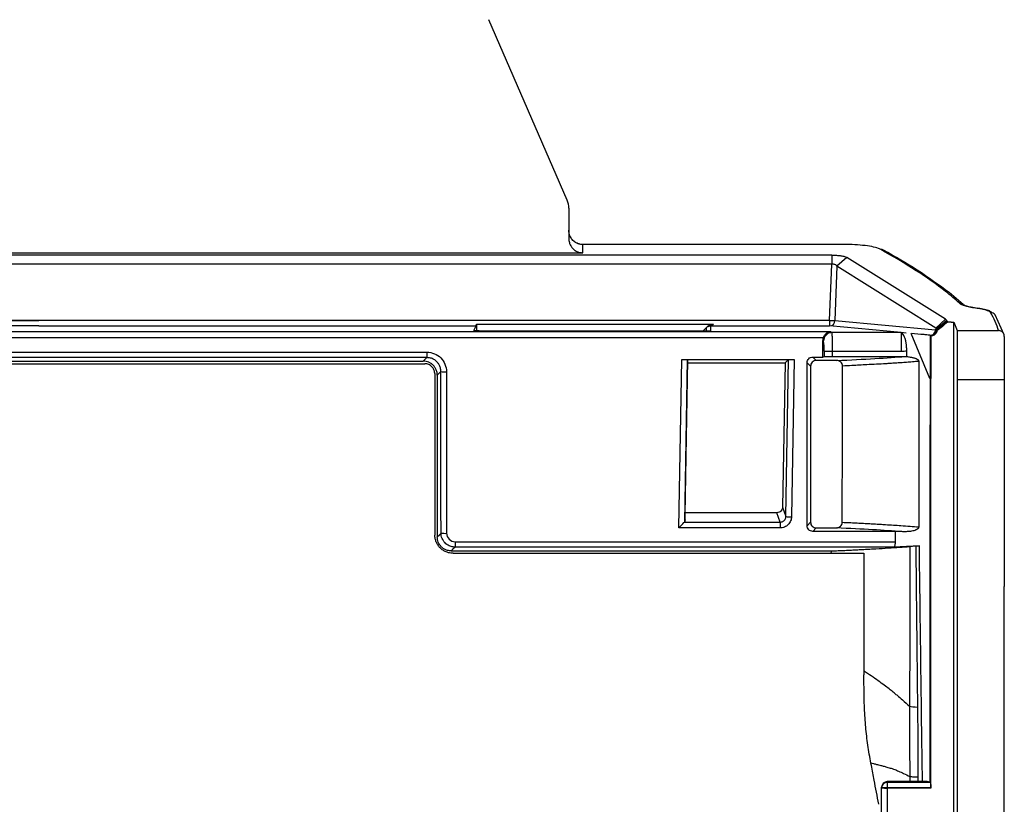
# Model space of a CAD drawing. Units: inches. Extents: x 0.3 to 17, y 0.1 to 10.9.
# Drawn here: x 9.7 to 11.1, y 7.1 to 8.2 of the extents above; entities that cross this region are included whole.
import ezdxf

# ---------------------------------------------------------------- set-up
doc = ezdxf.new("R2010")
doc.units = ezdxf.units.IN
doc.header["$MEASUREMENT"] = 0

msp = doc.modelspace()

# ---------------------------------------------------------------- linework, layer by layer
at = {"color": 7, "linetype": 'Continuous', "lineweight": 25}
for p, q in [((10.5179378, 7.9489715), (10.4075705, 8.2027366)), ((10.5202245, 7.9379801), (10.5202245, 7.8951517)), ((10.9109112, 7.886783), (10.5399096, 7.886783)), ((10.5399096, 7.886783), (10.5399096, 7.886617)), ((10.5399096, 7.8750428), (10.5399096, 7.886617)), ((10.9109112, 7.886617), (10.5399096, 7.886617)), ((10.9109112, 7.886783), (10.9109112, 7.886617)), ((10.8900791, 7.8717592), (8.6602125, 7.8717592)), ((9.010382, 7.8750428), (10.5399096, 7.8750428)), ((10.8900791, 7.8717592), (10.8900791, 7.8590317)), ((10.9112912, 7.8685658), (10.8974205, 7.8561476)), ((11.0502085, 7.7815012), (10.9112912, 7.8685658)), ((10.8900791, 7.8590317), (8.6602125, 7.8590317)), ((10.8871125, 7.7798578), (10.8900791, 7.8590317)), ((10.8974205, 7.8561476), (10.8945556, 7.7796883)), ((11.0363388, 7.7690823), (10.8974205, 7.8561476)), ((11.0748846, 7.8021932), (11.055094, 7.8190522)), ((11.1323965, 7.7599025), (11.1197586, 7.7877042)), ((10.8871125, 7.7798542), (8.6631791, 7.7798542)), ((8.9240949, 7.7798619), (9.7751458, 7.7798602)), ((9.7751458, 7.7721511), (9.1601247, 7.7721511)), ((10.6261967, 7.7798619), (9.7751458, 7.7798602)), ((9.7751458, 7.7721511), (10.3901669, 7.7721511)), ((10.3865526, 7.7657028), (10.3901669, 7.7721511)), ((10.3901669, 7.7721511), (10.3902612, 7.7723192)), ((10.3902612, 7.7744626), (10.723641, 7.7744626)), ((10.3902612, 7.7744626), (10.3902612, 7.7723192)), ((10.3902612, 7.7723192), (10.3903805, 7.7654897)), ((10.8871125, 7.7798578), (10.6261967, 7.7798619)), ((10.7147396, 7.7709688), (10.7092215, 7.7654534)), ((10.7137844, 7.7654534), (10.7137844, 7.769846)), ((10.7193522, 7.7721511), (10.7193522, 7.7654534)), ((10.7193522, 7.7721511), (10.8871124, 7.772151)), ((10.8871124, 7.7798578), (10.8871124, 7.7721511)), ((10.9874822, 7.76294), (10.8871124, 7.7721511)), ((10.8945556, 7.7796883), (11.0362164, 7.7667382)), ((11.0363388, 7.7690823), (11.0362774, 7.767912)), ((11.0363388, 7.7690823), (11.0502085, 7.7815012)), ((11.0517832, 7.779952), (11.0372109, 7.7676329)), ((11.0377733, 7.7664239), (11.0523455, 7.778743)), ((11.0523455, 7.778743), (11.0517832, 7.779952)), ((11.0582033, 7.7774654), (11.0529131, 7.7774654)), ((11.0582033, 7.7774654), (11.0616677, 7.7774654)), ((11.0616677, 7.7774654), (11.0666526, 7.7656081)), ((10.8889226, 7.7638595), (8.661369, 7.7638595)), ((8.6721072, 7.7557441), (10.8781844, 7.7557441)), ((10.3944243, 7.7654534), (10.7193522, 7.7654534)), ((10.8889226, 7.7638595), (10.8904701, 7.7629398)), ((10.9874822, 7.76294), (10.8904701, 7.7629398)), ((10.994886, 7.7622576), (10.9878206, 7.7629024)), ((10.9878714, 7.7626652), (10.9878714, 7.7365649)), ((11.0281794, 7.6985307), (11.0019513, 7.7615539)), ((11.0152292, 7.7603537), (11.0020443, 7.7615549)), ((11.0281517, 7.759176), (11.0152292, 7.7603535)), ((11.0295938, 7.7588127), (11.0295175, 7.6981348)), ((11.0362774, 7.767912), (11.0362158, 7.7667382)), ((11.0362774, 7.767912), (11.036217, 7.7667381)), ((11.037158, 7.7666051), (11.0372109, 7.7676329)), ((11.037158, 7.7666051), (11.0377733, 7.7664239)), ((11.0372109, 7.7676329), (11.0377733, 7.7664239)), ((11.0666526, 7.7656081), (11.1247848, 7.7656081)), ((11.1327528, 7.7575284), (11.1327443, 7.7341345)), ((10.8775081, 7.751809), (10.8786751, 7.7511155)), ((10.8775731, 7.7284288), (10.8775143, 7.751809)), ((9.2295901, 7.7352974), (10.3207015, 7.7352974)), ((10.3207015, 7.7276698), (9.2295901, 7.7276698)), ((10.3156649, 7.7226327), (10.3207015, 7.7276698)), ((10.3207015, 7.7352974), (10.3207015, 7.7276698)), ((10.8633134, 7.7284288), (10.8681699, 7.7235697)), ((10.8633134, 7.7284288), (10.8775731, 7.7284288)), ((10.8775082, 7.7284289), (10.8793974, 7.7290587)), ((10.8793974, 7.7369182), (10.8793974, 7.7290587)), ((10.8911923, 7.7365649), (10.9878714, 7.7365649)), ((10.8911923, 7.7292543), (10.8911923, 7.7365649)), ((10.8911923, 7.7292543), (10.9935403, 7.7292543)), ((10.9935403, 7.7292543), (10.995529, 7.7291428)), ((10.995529, 7.7291428), (10.995542, 7.7373523)), ((11.1327443, 7.7341345), (11.1327306, 7.6962677)), ((9.2323892, 7.7189658), (10.3179024, 7.7189658)), ((9.2346267, 7.7226327), (10.3156649, 7.7226327)), ((10.6748381, 7.4882936), (10.6790482, 7.7251054)), ((10.6790482, 7.7251054), (10.8373303, 7.7251054)), ((10.6869155, 7.7249703), (10.682852, 7.4964033)), ((10.6840154, 7.5069878), (10.6878084, 7.7240609)), ((10.6878084, 7.7240609), (10.6869155, 7.7249703)), ((10.6877413, 7.7202212), (10.8244748, 7.7202212)), ((10.8244748, 7.7202212), (10.8209312, 7.517341)), ((10.8294497, 7.7249702), (10.8244748, 7.7202212)), ((10.8255925, 7.5041352), (10.8294497, 7.7249702)), ((10.8373303, 7.7251054), (10.8334642, 7.5037569)), ((10.8554449, 7.4913007), (10.8554449, 7.720556)), ((10.8603013, 7.7156969), (10.8554449, 7.720556)), ((10.8603013, 7.7156969), (10.8603013, 7.4961546)), ((10.8970059, 7.7235697), (10.8681699, 7.7235697)), ((10.3403686, 7.7079744), (10.3353454, 7.702951)), ((11.1327306, 7.6962677), (11.0666526, 7.6962793)), ((10.8130596, 7.5096093), (10.6840613, 7.5096093)), ((10.8177209, 7.4964035), (10.8130596, 7.5096093)), ((10.8209312, 7.517341), (10.8255925, 7.5041352)), ((10.6840223, 7.4995056), (10.682852, 7.4964035)), ((10.682852, 7.4964035), (10.8177209, 7.4964035)), ((10.8177209, 7.4964035), (10.8177209, 7.4882936)), ((10.8554449, 7.4913007), (10.8603013, 7.4961546)), ((10.8554449, 7.4912965), (10.8603013, 7.4961503)), ((10.8177209, 7.4882936), (10.6748381, 7.4882936)), ((10.8681784, 7.4882818), (10.863322, 7.4834279)), ((10.9794438, 7.4834279), (10.863322, 7.4834279)), ((10.8681784, 7.4882818), (10.8964858, 7.4882818)), ((10.9794438, 7.4834279), (10.9794461, 7.4688988)), ((10.9884843, 7.482965), (10.9794438, 7.4834279)), ((10.360263, 7.4688988), (10.9794461, 7.4688988)), ((10.360263, 7.4688988), (10.360263, 7.4612712)), ((10.3548946, 7.4558718), (10.8898424, 7.4558718)), ((10.357479, 7.4525668), (10.9350797, 7.4525668)), ((10.9768938, 7.4612712), (10.360263, 7.4612712)), ((11.0132811, 7.4631366), (10.9768938, 7.4612712)), ((11.008699, 7.4625667), (11.0132811, 7.4631366)), ((10.9999098, 7.1388298), (11.0000943, 7.1315255)), ((11.0117469, 7.1315353), (11.0117811, 7.1381888)), ((10.9601852, 7.1228114), (10.9601852, 7.1236243)), ((10.9680592, 7.1228114), (10.9601852, 7.1228114)), ((10.9601852, 6.9867814), (10.9601852, 7.1228114)), ((11.0240702, 7.1315458), (10.9680525, 7.1314983)), ((10.9680525, 7.1314983), (10.9680592, 7.131489)), ((10.9680592, 7.131489), (11.0240702, 7.1315365)), ((11.0240716, 7.1315363), (10.9680592, 7.131489)), ((10.9680592, 7.131489), (10.9680592, 7.1306761)), ((10.9680592, 7.1306761), (10.9680592, 7.1228114)), ((10.9680592, 7.1306761), (11.0286384, 7.1306761)), ((11.0293636, 7.1228114), (10.9680592, 7.1228114)), ((10.9680592, 7.1228114), (10.9680592, 7.1225663)), ((10.9680592, 7.1225663), (10.9680592, 6.9865363)), ((11.0293639, 7.1225663), (10.9680592, 7.1225663)), ((11.0280507, 7.1309691), (11.0240716, 7.1315363))]:
    msp.add_line(p, q, dxfattribs=at)
at = {"color": 7, "linetype": 'Continuous', "lineweight": 25, "flags": 128}
for points in [[(11.0959813, 7.796899), (11.0955707, 7.7969719), (11.0946899, 7.7968573)], [(10.9049442, 7.4961802), (10.9051245, 7.6191747), (10.9052525, 7.7158132)], [(11.0125324, 7.7223294), (11.0124741, 7.5920193), (11.0124275, 7.4896329)], [(11.0293639, 7.1225663), (11.0293761, 7.1772602), (11.0294019, 7.286648), (11.0294157, 7.3413419), (11.0294465, 7.4507297), (11.0294912, 7.5744322), (11.0295652, 7.6981347)], [(10.3353456, 7.4755699), (10.3382809, 7.4785269), (10.3405876, 7.4808502)], [(10.360263, 7.4612712), (10.3572564, 7.4582476), (10.3548946, 7.4558718)], [(10.8892732, 7.4525668), (10.8896719, 7.4548843), (10.8897996, 7.4556271), (10.8898317, 7.4558107), (10.8898397, 7.4558564), (10.8898417, 7.4558679), (10.8898422, 7.4558708), (10.8898424, 7.4558718), (10.8898424, 7.4558718)], [(10.9998841, 7.4621181), (10.9997136, 7.3363019), (10.9995782, 7.2374464)]]:
    msp.add_lwpolyline(points, dxfattribs=at)
at = {"color": 7, "linetype": 'Continuous', "lineweight": 25}
for centre, radius, start, end in [((10.4926655, 7.9379801), 0.0275591, 0, 23.5051555), ((10.959495, 7.8728725), 0.0068058, 62.2186323, 94.5334767), ((11.050655, 7.8133586), 0.0072195, 52.0320298, 93.3505027), ((11.0698899, 7.7967849), 0.007362, 47.6035705, 92.8811457), ((11.1134858, 7.7834354), 0.0075875, 34.2373167, 91.9736618), ((10.8946264, 7.9499102), 0.170222, 267.4699724, 269.9761571), ((10.8868162, 7.7798873), 0.007742, 272.1954127, 358.5267691), ((11.0285273, 7.7669071), 0.0076915, 266.4328266, 358.7413266), ((11.0292931, 7.7669971), 0.0078746, 266.352739, 357.1465232), ((10.8055025, 7.7402751), 0.0739711, 357.398888, 8.4262624), ((10.3463511, 7.7737251), 0.0660223, 264.8010433, 271.6406181), ((10.8326984, 7.5699102), 0.0661577, 263.8341195, 270.6632324), ((10.3462093, 7.5466188), 0.0660084, 265.1144553, 271.9543049), ((10.9680592, 7.1236243), 0.007874, 90.048593, 180), ((10.9680545, 7.1236196), 0.0078694, 89.9661744, 179.9661344), ((10.9680545, 7.1228068), 0.0078694, 89.9661744, 179.9661344), ((10.9660926, 7.1859853), 0.0634495, 264.657778, 271.7761493)]:
    msp.add_arc(centre, radius, start, end, dxfattribs=at)
for points, knots in [([(10.5250519, 7.8936504), (10.5244936, 7.894374), (10.5232552, 7.8959791), (10.5217368, 7.8989636), (10.5204882, 7.9027249), (10.5203165, 7.9055496), (10.5202245, 7.9070617)], [0, 0, 0, 0, 0.188344026, 0.417777281, 0.68833122, 1, 1, 1, 1]), ([(10.5202245, 7.8951517), (10.5202663, 7.8941541), (10.5203467, 7.8922346), (10.5209558, 7.889526), (10.5218061, 7.8871316), (10.5228392, 7.8850603), (10.5239655, 7.8833046), (10.5251173, 7.8818463), (10.5271249, 7.8797149), (10.530358, 7.8773263), (10.53507, 7.8753923), (10.5383266, 7.8751571), (10.5399096, 7.8750428)], [0, 0, 0, 0, 0.095831379, 0.184387318, 0.265668134, 0.339675225, 0.406411454, 0.465881751, 0.518094156, 0.687654935, 0.848175664, 1, 1, 1, 1]), ([(10.5399096, 7.886617), (10.5390257, 7.886653), (10.5372358, 7.8867259), (10.534571, 7.887321), (10.5319484, 7.8882874), (10.5294365, 7.8896731), (10.5270702, 7.8914395), (10.5257307, 7.8929068), (10.5250519, 7.8936504)], [0, 0, 0, 0, 0.156115236, 0.316144206, 0.480330296, 0.648898849, 0.822058066, 1, 1, 1, 1]), ([(10.5399096, 7.8867516), (10.5385054, 7.8868438), (10.5357009, 7.8870278), (10.5317063, 7.8884616), (10.528028, 7.8906073), (10.5260549, 7.8926386), (10.5250629, 7.8936598)], [0, 0, 0, 0, 0.249304492, 0.497909, 0.74757323, 1, 1, 1, 1]), ([(10.958957, 7.879657), (10.955338, 7.8816789), (10.9487741, 7.8834498), (10.9359938, 7.8853111), (10.9313121, 7.8857936), (10.9213176, 7.886451), (10.916184, 7.886617), (10.9109112, 7.886617)], [0, 0, 0, 0, 0.5, 0.5, 0.75, 0.75, 1, 1, 1, 1]), ([(11.050233, 7.8205658), (11.0375309, 7.8305761), (11.0233448, 7.8404908), (10.9927517, 7.860177), (10.9763361, 7.8699481), (10.958957, 7.879657)], [0, 0, 0, 0, 0.5, 0.5, 1, 1, 1, 1]), ([(10.8900791, 7.8717592), (10.8909982, 7.8717536), (10.8928245, 7.8717424), (10.8955199, 7.8716344), (10.8981343, 7.8714591), (10.9006688, 7.8712101), (10.9042566, 7.8707414), (10.9085361, 7.8699209), (10.9103722, 7.8690178), (10.9112912, 7.8685658)], [0, 0, 0, 0, 0.097990101, 0.194726435, 0.291866581, 0.391047872, 0.493810124, 0.74665459, 1, 1, 1, 1]), ([(11.055094, 7.8190522), (11.0407698, 7.8296049), (11.0133249, 7.8498239), (10.9790544, 7.8694901), (10.9626705, 7.8788921)], [0, 0, 0, 0, 0.5219243202, 1, 1, 1, 1]), ([(10.8974205, 7.8561476), (10.8972033, 7.8564819), (10.8967921, 7.8571148), (10.8957657, 7.8578933), (10.8943783, 7.8585718), (10.8924699, 7.8590582), (10.890869, 7.8590405), (10.8900791, 7.8590317)], [0, 0, 0, 0, 0.199664022, 0.378061903, 0.536394908, 0.771262262, 1, 1, 1, 1]), ([(11.0946899, 7.7968573), (11.0914836, 7.7972611), (11.0885343, 7.7977246), (11.0831249, 7.7987648), (11.0806418, 7.7993491), (11.0741895, 7.8012188), (11.0711321, 7.802635), (11.0695199, 7.8041376)], [0, 0, 0, 0, 0.25, 0.25, 0.5, 0.5, 1, 1, 1, 1]), ([(11.0959407, 7.7969101), (11.0925738, 7.7973954), (11.086232, 7.7983094), (11.0798965, 7.7999258), (11.0760976, 7.8013374), (11.0752685, 7.8019224), (11.0748844, 7.8021935)], [0, 0, 0, 0, 0.300935684, 0.566817952, 0.7992832, 1, 1, 1, 1]), ([(11.1132245, 7.7910184), (11.112416, 7.7922147), (11.1103205, 7.7933625), (11.1055594, 7.7948652), (11.1036729, 7.7953373), (11.099503, 7.7961718), (11.0972071, 7.7965402), (11.0946899, 7.7968573)], [0, 0, 0, 0, 0.5, 0.5, 0.75, 0.75, 1, 1, 1, 1]), ([(11.1156202, 7.7906128), (11.1144815, 7.791573), (11.1119723, 7.793689), (11.1049512, 7.795466), (11.0990315, 7.7964147), (11.0959407, 7.7969101)], [0, 0, 0, 0, 0.284184062, 0.626251167, 1, 1, 1, 1]), ([(11.1247848, 7.7656081), (11.1234239, 7.7698539), (11.1219102, 7.7740968), (11.1182267, 7.7825701), (11.1160748, 7.7868009), (11.1132245, 7.7910184)], [0, 0, 0, 0, 0.5, 0.5, 1, 1, 1, 1]), ([(10.7147396, 7.7709688), (10.7152172, 7.7714059), (10.7161628, 7.7722711), (10.7178243, 7.7732536), (10.7196272, 7.7739584), (10.721586, 7.7743885), (10.7229434, 7.7744374), (10.723641, 7.7744626)], [0, 0, 0, 0, 0.197428721, 0.390837524, 0.58562596, 0.787082676, 1, 1, 1, 1]), ([(10.723641, 7.7744626), (10.7229974, 7.7741279), (10.72182, 7.7735155), (10.7204506, 7.772783), (10.7195362, 7.7722863), (10.7194106, 7.772194), (10.7193522, 7.7721511)], [0, 0, 0, 0, 0.320766622, 0.5868974, 0.807877467, 1, 1, 1, 1]), ([(11.0617334, 4.0369691), (11.061732, 4.1152684), (11.0617307, 4.1933701), (11.0617279, 4.3494282), (11.0617266, 4.4273876), (11.0617225, 4.6612474), (11.0617197, 4.8170809), (11.0617115, 5.2845586), (11.061706, 5.5961547), (11.0616896, 6.5309775), (11.0616786, 7.1542315), (11.0616677, 7.7774654)], [0, 0, 0, 0, 0.0625, 0.0625, 0.125, 0.125, 0.25, 0.25, 0.5, 0.5, 1, 1, 1, 1]), ([(10.3944243, 7.7654534), (10.3925522, 7.7654534), (10.3903514, 7.7654778), (10.3872663, 7.7655756), (10.38652, 7.7656446), (10.3865526, 7.7657028)], [0, 0, 0, 0, 0.5, 0.5, 1, 1, 1, 1]), ([(10.8889226, 7.7638595), (10.8881973, 7.7637995), (10.886959, 7.7636969), (10.8851707, 7.7631368), (10.8836244, 7.762404), (10.8819754, 7.7612824), (10.8804237, 7.7597779), (10.8790489, 7.757843), (10.8784617, 7.7564174), (10.8781844, 7.7557441)], [0, 0, 0, 0, 0.1723203293, 0.2942371103, 0.4335807635, 0.5551494239, 0.7217747171, 0.8685995406, 1, 1, 1, 1]), ([(10.8904701, 7.7629391), (10.890076, 7.7629266), (10.8889488, 7.7628907), (10.8867767, 7.7624439), (10.8826884, 7.7606163), (10.8791682, 7.7563117), (10.8787956, 7.7523849), (10.8786751, 7.7511155)], [0, 0, 0, 0, 0.064450988, 0.184386118, 0.359581129, 0.792981583, 1, 1, 1, 1]), ([(10.8911923, 7.7365649), (10.8911913, 7.7376355), (10.8911891, 7.7397954), (10.8911713, 7.7430274), (10.891142, 7.7462194), (10.8911002, 7.7493131), (10.8910463, 7.7522446), (10.8909702, 7.7553877), (10.8908606, 7.7587529), (10.8906892, 7.7619972), (10.8905477, 7.7626052), (10.8904701, 7.7629391)], [0, 0, 0, 0, 0.079937758, 0.16126098, 0.243971937, 0.328072771, 0.413565409, 0.500451456, 0.630540063, 0.797101034, 1, 1, 1, 1]), ([(10.9873923, 7.7628451), (10.987376, 7.7628663), (10.9873423, 7.7629099), (10.9874347, 7.7629298), (10.9874822, 7.76294)], [0, 0, 0, 0, 0.485133649, 1, 1, 1, 1]), ([(10.9878714, 7.7626652), (10.9877543, 7.7626992), (10.9875203, 7.7627671), (10.9874349, 7.7628191), (10.9873923, 7.7628451)], [0, 0, 0, 0, 0.500795027, 1, 1, 1, 1]), ([(10.995542, 7.7373523), (10.9955264, 7.7383808), (10.9954964, 7.740376), (10.9952882, 7.7432324), (10.9950153, 7.7458074), (10.9947018, 7.7480647), (10.9943791, 7.7499909), (10.9940644, 7.7515902), (10.9937727, 7.7528804), (10.993049, 7.7555333), (10.9916877, 7.7588174), (10.9899455, 7.7615893), (10.9885335, 7.7623217), (10.9878714, 7.7626652)], [0, 0, 0, 0, 0.08173478, 0.158557953, 0.229520333, 0.293876743, 0.351092968, 0.40082682, 0.442894217, 0.477231352, 0.673906353, 0.847084419, 1, 1, 1, 1]), ([(11.0282266, 7.7591768), (11.0274472, 7.759252), (11.0253029, 7.7594587), (11.020993, 7.7598512), (11.0174883, 7.7601688), (11.0154263, 7.7603556)], [0, 0, 0, 0, 0.190332301, 0.523659718, 1, 1, 1, 1]), ([(11.0282742, 7.7592049), (11.0282773, 7.7539637), (11.0282845, 7.7419793), (11.0282764, 7.7217548), (11.0282663, 7.7067728), (11.0282607, 7.6985315)], [0, 0, 0, 0, 0.259099993, 0.592443727, 1, 1, 1, 1]), ([(11.0295939, 7.7588135), (11.0301722, 7.7587763), (11.0312495, 7.7587071), (11.0327288, 7.7590015), (11.0339092, 7.7594402), (11.0348052, 7.7599317), (11.0361734, 7.7608998), (11.0377949, 7.7627397), (11.0382521, 7.7647928), (11.0384722, 7.765781)], [0, 0, 0, 0, 0.1383014333, 0.2576329281, 0.3579684413, 0.439286673, 0.5015716776, 0.7601217892, 1, 1, 1, 1]), ([(11.1327528, 7.7575284), (11.1327229, 7.7580489), (11.1326625, 7.7591007), (11.1320367, 7.761111), (11.13059, 7.7633649), (11.1283696, 7.7648504), (11.126367, 7.7655113), (11.125314, 7.7655757), (11.1247848, 7.7656081)], [0, 0, 0, 0, 0.124317255, 0.25121081, 0.499845808, 0.748697713, 0.873710579, 1, 1, 1, 1]), ([(10.3207015, 7.7352974), (10.3279813, 7.7352974), (10.3351167, 7.7322994), (10.3452694, 7.7221239), (10.3482447, 7.7150059), (10.3482414, 7.7077299)], [0, 0, 0, 0, 0.5, 0.5, 1, 1, 1, 1]), ([(10.3403686, 7.7079744), (10.3403343, 7.7088679), (10.3402669, 7.7106215), (10.3397347, 7.7131421), (10.338956, 7.715444), (10.3379789, 7.7174779), (10.3368937, 7.7192205), (10.3357769, 7.7206711), (10.3338426, 7.7227781), (10.330646, 7.7252209), (10.3258366, 7.7272839), (10.3223987, 7.7275422), (10.3207015, 7.7276698)], [0, 0, 0, 0, 0.0868270237, 0.1704148767, 0.2494041345, 0.3226523658, 0.3892733383, 0.4486384232, 0.5003488968, 0.6669804571, 0.8356057892, 1, 1, 1, 1]), ([(10.8554449, 7.720556), (10.8554449, 7.7224124), (10.8562129, 7.7245863), (10.8592852, 7.7276603), (10.861458, 7.7284288), (10.8633134, 7.7284288)], [0, 0, 0, 0, 0.5, 0.5, 1, 1, 1, 1]), ([(10.8793974, 7.7369181), (10.8795539, 7.7368269), (10.8808939, 7.7367369), (10.8852303, 7.736607), (10.8882033, 7.7365678), (10.8911923, 7.7365649)], [0, 0, 0, 0, 0.5, 0.5, 1, 1, 1, 1]), ([(10.8793974, 7.7290587), (10.8795392, 7.729106), (10.8807833, 7.7291598), (10.8853408, 7.7292354), (10.8884822, 7.7292543), (10.8911923, 7.7292543)], [0, 0, 0, 0, 0.5, 0.5, 1, 1, 1, 1]), ([(10.8970059, 7.7235697), (10.9165258, 7.7244983), (10.9343801, 7.725437), (10.9667641, 7.7273323), (10.981318, 7.7282884), (10.9935403, 7.7292543)], [0, 0, 0, 0, 0.5, 0.5, 1, 1, 1, 1]), ([(10.9955127, 7.7291424), (10.9963389, 7.7290457), (10.9979262, 7.7288599), (11.0002098, 7.7285194), (11.0022986, 7.7281461), (11.0041926, 7.7277359), (11.0058918, 7.7272901), (11.0073964, 7.7268089), (11.0087062, 7.7262924), (11.0098224, 7.7257429), (11.0107424, 7.7251574), (11.0114762, 7.7245495), (11.0120047, 7.7238908), (11.0123921, 7.7232439), (11.0124918, 7.7225939), (11.0125324, 7.7223294)], [0, 0, 0, 0, 0.14310407, 0.274972626, 0.395617139, 0.505052612, 0.603299179, 0.690384739, 0.766349486, 0.831254281, 0.885197428, 0.928352213, 0.961063817, 0.984150697, 1, 1, 1, 1]), ([(10.3353454, 7.702951), (10.3353132, 7.7038083), (10.3352488, 7.7055214), (10.3347179, 7.7080583), (10.3337428, 7.7109108), (10.3321268, 7.7139645), (10.3296785, 7.7169482), (10.326691, 7.7194076), (10.3232579, 7.7212131), (10.3195367, 7.7224123), (10.3169518, 7.7225594), (10.3156649, 7.7226327)], [0, 0, 0, 0, 0.08326911, 0.166392914, 0.250788236, 0.375768951, 0.499892367, 0.623618317, 0.749216688, 0.875138176, 1, 1, 1, 1]), ([(10.3316723, 7.7051821), (10.33165, 7.7057778), (10.3316052, 7.7069723), (10.3312322, 7.7087475), (10.3302785, 7.7115898), (10.3284091, 7.71441), (10.3256298, 7.7166997), (10.3232303, 7.7179654), (10.3206187, 7.718815), (10.3188081, 7.7189155), (10.3179024, 7.7189658)], [0, 0, 0, 0, 0.082765253, 0.165978347, 0.251065748, 0.499257639, 0.621931896, 0.748887589, 0.874398318, 1, 1, 1, 1]), ([(10.6790482, 7.7251054), (10.6808876, 7.7251054), (10.683034, 7.7250923), (10.686095, 7.7250397), (10.6868839, 7.7250025), (10.6869155, 7.7249703)], [0, 0, 0, 0, 0.5, 0.5, 1, 1, 1, 1]), ([(10.8294497, 7.7249702), (10.8294834, 7.7250024), (10.8302753, 7.7250397), (10.8333418, 7.7250923), (10.8354903, 7.7251054), (10.8373303, 7.7251054)], [0, 0, 0, 0, 0.5, 0.5, 1, 1, 1, 1]), ([(10.8681699, 7.7235697), (10.8663144, 7.7235697), (10.8641417, 7.7228012), (10.8610694, 7.7197272), (10.8603013, 7.7175533), (10.8603013, 7.7156969)], [0, 0, 0, 0, 0.5, 0.5, 1, 1, 1, 1]), ([(10.9052525, 7.7158132), (10.9052197, 7.7163307), (10.9051533, 7.7173805), (10.9044671, 7.7193709), (10.9029072, 7.7215534), (10.9006096, 7.7229036), (10.8985894, 7.7234905), (10.8975355, 7.7235432), (10.8970059, 7.7235697)], [0, 0, 0, 0, 0.123705438, 0.250949411, 0.499496445, 0.748202824, 0.873436218, 1, 1, 1, 1]), ([(11.0125324, 7.7223294), (11.0095318, 7.7220966), (11.0038514, 7.7216559), (10.9956361, 7.7209632), (10.9875371, 7.7203834), (10.9798379, 7.7198846), (10.9726759, 7.7194498), (10.9598144, 7.7186756), (10.9422526, 7.717717), (10.921539, 7.7166366), (10.9097062, 7.7160384), (10.9052525, 7.7158132)], [0, 0, 0, 0, 0.107248732, 0.203031906, 0.290236965, 0.369128992, 0.439175095, 0.500021025, 0.732562527, 0.899340292, 1, 1, 1, 1]), ([(10.3316723, 7.7051821), (10.3316636, 7.6834865), (10.3316485, 7.6456249), (10.3316487, 7.5975546), (10.3316712, 7.5624571), (10.3317118, 7.5335484), (10.3317785, 7.5058987), (10.3318655, 7.4869693), (10.3319066, 7.4780196)], [0, 0, 0, 0, 0.286512897, 0.500001009, 0.634865455, 0.750000656, 0.881801488, 1, 1, 1, 1]), ([(10.3353454, 7.702951), (10.3353454, 7.6838464), (10.3353454, 7.6647473), (10.3353455, 7.626587), (10.3353455, 7.6075261), (10.3353455, 7.5694984), (10.3353455, 7.5505291), (10.3353455, 7.5128247), (10.3353455, 7.4940361), (10.3353456, 7.4755699)], [0, 0, 0, 0, 0.25, 0.25, 0.5, 0.5, 0.75, 0.75, 1, 1, 1, 1]), ([(10.3405876, 7.4808502), (10.3405162, 7.4997771), (10.3403733, 7.5376309), (10.3403458, 7.5916274), (10.3403434, 7.6484069), (10.3403594, 7.6862618), (10.3403686, 7.7079744)], [0, 0, 0, 0, 0.249999843, 0.499999833, 0.713213072, 1, 1, 1, 1]), ([(11.0282968, 7.6985316), (11.0282665, 7.6519383), (11.0282414, 7.5906734), (11.0281875, 7.4557564), (11.0281668, 7.4036241), (11.0281288, 7.3120503), (11.028115, 7.279273), (11.0280845, 7.2088597), (11.0280676, 7.171316), (11.0280494, 7.1309691)], [0, 0, 0, 0, 0.5, 0.5, 0.75, 0.75, 0.875, 0.875, 1, 1, 1, 1]), ([(11.0666526, 7.6962793), (11.0666229, 7.025659), (11.0665931, 6.3550356), (11.0665559, 5.5167658), (11.0665485, 5.3491116), (11.0665336, 5.0137991), (11.0665262, 4.8461432), (11.066515, 4.5946432), (11.0665113, 4.5108064), (11.0665039, 4.3431202), (11.0665001, 4.2592723), (11.0664927, 4.0915226), (11.066489, 4.007619), (11.0664816, 3.8396916), (11.0664778, 3.7556107), (11.0664741, 3.6715877)], [0, 0, 0, 0, 0.5, 0.5, 0.625, 0.625, 0.75, 0.75, 0.8125, 0.8125, 0.875, 0.875, 0.9375, 0.9375, 1, 1, 1, 1]), ([(10.6840223, 7.4995056), (10.6839883, 7.4994155), (10.6839619, 7.5000777), (10.6839592, 7.5029997), (10.6839831, 7.5051341), (10.6840154, 7.5069878)], [0, 0, 0, 0, 0.5, 0.5, 1, 1, 1, 1]), ([(10.8209312, 7.517341), (10.8208991, 7.5155025), (10.8201093, 7.5133698), (10.8170465, 7.5103614), (10.8148993, 7.5096093), (10.8130596, 7.5096093)], [0, 0, 0, 0, 0.5, 0.5, 1, 1, 1, 1]), ([(10.6748381, 7.4882936), (10.6767102, 7.4901319), (10.6788954, 7.4923009), (10.6820134, 7.4954563), (10.6828182, 7.496313), (10.682852, 7.4964033)], [0, 0, 0, 0, 0.5, 0.5, 1, 1, 1, 1]), ([(10.8177209, 7.4964035), (10.8183034, 7.4964405), (10.8194683, 7.4965145), (10.8211301, 7.4971098), (10.822624, 7.4980289), (10.8238794, 7.499262), (10.8248252, 7.5007391), (10.8254502, 7.50239), (10.8255451, 7.5035534), (10.8255925, 7.5041352)], [0, 0, 0, 0, 0.1428890006, 0.2857444356, 0.4285800695, 0.5714096724, 0.7142470164, 0.8571058711, 1, 1, 1, 1]), ([(10.8334642, 7.5037569), (10.8334321, 7.5019184), (10.8330654, 7.4999442), (10.8314961, 7.4961344), (10.8302889, 7.4943104), (10.827226, 7.491302), (10.8253803, 7.4901274), (10.8215419, 7.4886256), (10.8195606, 7.4882936), (10.8177209, 7.4882936)], [0, 0, 0, 0, 0.25, 0.25, 0.5, 0.5, 0.75, 0.75, 1, 1, 1, 1]), ([(10.8603013, 7.4961503), (10.8603023, 7.4942954), (10.8610721, 7.4921226), (10.8641481, 7.4890499), (10.8663225, 7.4882818), (10.8681784, 7.4882818)], [0, 0, 0, 0, 0.5, 0.5, 1, 1, 1, 1]), ([(10.8964858, 7.4882818), (10.8970195, 7.4883097), (10.8980922, 7.4883659), (10.9001566, 7.4889525), (10.9025065, 7.4903389), (10.9041149, 7.4925473), (10.9048423, 7.4945738), (10.9049103, 7.4956458), (10.9049442, 7.4961802)], [0, 0, 0, 0, 0.124932861, 0.25114981, 0.499999069, 0.749153082, 0.874963475, 1, 1, 1, 1]), ([(10.9049442, 7.4961802), (10.9081315, 7.4960336), (10.91453, 7.4957392), (10.9237376, 7.4952905), (10.9327073, 7.4948341), (10.9414047, 7.4943704), (10.9498338, 7.4939), (10.9579883, 7.4934255), (10.9709822, 7.492631), (10.9902293, 7.4914293), (11.0043496, 7.4902866), (11.0124275, 7.4896329)], [0, 0, 0, 0, 0.07014385, 0.140811758, 0.211952282, 0.283508174, 0.355416542, 0.427609012, 0.50001187, 0.713967443, 1, 1, 1, 1]), ([(10.357479, 7.4525668), (10.3563716, 7.4526078), (10.3541579, 7.4526897), (10.3508774, 7.4533683), (10.3471952, 7.4545978), (10.3432324, 7.4566982), (10.3393679, 7.4598603), (10.3361483, 7.46374), (10.3337983, 7.4681721), (10.3322099, 7.4729969), (10.3320077, 7.4763447), (10.3319066, 7.4780196)], [0, 0, 0, 0, 0.082987911, 0.165910501, 0.250179239, 0.373606598, 0.499952116, 0.622465161, 0.749234498, 0.87454745, 1, 1, 1, 1]), ([(10.360263, 7.4612712), (10.3593903, 7.4613052), (10.3575555, 7.4613765), (10.3547243, 7.4619925), (10.3517728, 7.4630966), (10.3488376, 7.4648038), (10.3460966, 7.4671315), (10.3437394, 7.470043), (10.3419609, 7.4734192), (10.3408162, 7.4770765), (10.3406633, 7.4796012), (10.3405876, 7.4808502)], [0, 0, 0, 0, 0.085035379, 0.178770853, 0.28105463, 0.391244363, 0.508114452, 0.629843363, 0.754117612, 0.878354841, 1, 1, 1, 1]), ([(10.3484603, 7.4806488), (10.3484759, 7.4775414), (10.3497581, 7.4745085), (10.3541067, 7.470174), (10.357154, 7.4688988), (10.360263, 7.4688988)], [0, 0, 0, 0, 0.5, 0.5, 1, 1, 1, 1]), ([(10.863322, 7.4834279), (10.861466, 7.4834279), (10.8592916, 7.4841961), (10.8562156, 7.4872688), (10.8554459, 7.4894415), (10.8554449, 7.4912965)], [0, 0, 0, 0, 0.5, 0.5, 1, 1, 1, 1]), ([(10.9884843, 7.482965), (10.976421, 7.4838672), (10.96274, 7.4847627), (10.9321805, 7.4865365), (10.915291, 7.4874153), (10.8964858, 7.4882818)], [0, 0, 0, 0, 0.5, 0.5, 1, 1, 1, 1]), ([(11.0124275, 7.4896329), (11.0124151, 7.4894508), (11.0123873, 7.4890421), (11.0122179, 7.4885338), (11.0119755, 7.4880518), (11.0116384, 7.4875885), (11.0112117, 7.4871394), (11.0106918, 7.4867054), (11.0100793, 7.4862866), (11.0093736, 7.4858834), (11.0085747, 7.485496), (11.0076825, 7.4851249), (11.0061208, 7.4845613), (11.0037725, 7.4839255), (10.9998172, 7.4832296), (10.9946735, 7.4827829), (10.9906101, 7.4829024), (10.9884843, 7.482965)], [0, 0, 0, 0, 0.007294828, 0.016374484, 0.028248336, 0.043376428, 0.061978914, 0.084172796, 0.110026362, 0.139582544, 0.172869952, 0.209908549, 0.250712794, 0.366870774, 0.500459417, 0.738671123, 1, 1, 1, 1]), ([(10.3548946, 7.4558718), (10.3540179, 7.4559063), (10.3522601, 7.4559755), (10.3496575, 7.4565448), (10.3467551, 7.4575816), (10.3436794, 7.4592723), (10.3407517, 7.4617784), (10.3383828, 7.4647744), (10.3366696, 7.4681521), (10.3355501, 7.4717904), (10.3354136, 7.4743145), (10.3353456, 7.4755744)], [0, 0, 0, 0, 0.082418944, 0.16524668, 0.250317227, 0.37485263, 0.49977426, 0.623391667, 0.749084269, 0.874764728, 1, 1, 1, 1]), ([(10.9794461, 7.4688988), (10.9794464, 7.4670894), (10.9791998, 7.465013), (10.9782129, 7.4620636), (10.9775101, 7.4613028), (10.9768938, 7.4612712)], [0, 0, 0, 0, 0.5, 0.5, 1, 1, 1, 1]), ([(10.8898424, 7.4558718), (10.89302, 7.4560107), (10.8994226, 7.4562904), (10.9086762, 7.4567161), (10.9177653, 7.4571501), (10.9266582, 7.4575925), (10.9353638, 7.4580435), (10.9438792, 7.4585029), (10.9555155, 7.4591566), (10.9696733, 7.4600071), (10.9856802, 7.4610569), (10.9951413, 7.4617638), (10.9998841, 7.4621181)], [0, 0, 0, 0, 0.068565942, 0.138155595, 0.208781448, 0.28045545, 0.35318903, 0.426993129, 0.501878216, 0.667119251, 0.833127147, 1, 1, 1, 1]), ([(11.0111357, 7.236351), (11.0107107, 7.2758661), (11.0098996, 7.3512704), (11.0090862, 7.4266765), (11.008699, 7.4625667)], [0, 0, 0, 0, 0.524041323, 1, 1, 1, 1]), ([(11.1324625, 3.6723059), (11.1324712, 3.6844102), (11.1324889, 3.7090285), (11.1325133, 3.7465863), (11.1325367, 3.7853747), (11.132559, 3.8253888), (11.1325802, 3.8666252), (11.1326002, 3.9090836), (11.1326191, 3.9527642), (11.1326369, 3.9976672), (11.1326536, 4.0437929), (11.1326692, 4.0911415), (11.1326836, 4.1397139), (11.1326969, 4.1895106), (11.1327091, 4.2405326), (11.1327202, 4.2927812), (11.1327302, 4.346257), (11.132739, 4.400961), (11.1327468, 4.4568941), (11.1327534, 4.5140567), (11.1327589, 4.572449), (11.1327632, 4.632071), (11.1327665, 4.6929229), (11.1327686, 4.7550049), (11.1327696, 4.8183172), (11.1327695, 4.88286), (11.1327683, 4.9486335), (11.132766, 5.015638), (11.1327625, 5.0838733), (11.1327468, 5.3109694), (11.1327215, 5.6810142), (11.1326992, 6.1780987), (11.1326898, 6.6286838), (11.1326917, 7.0327695), (11.1327056, 7.2866598), (11.1327121, 7.4058548)], [0, 0, 0, 0, 0.00973075, 0.019790687, 0.030177878, 0.040891143, 0.051931035, 0.063298088, 0.074992653, 0.08701499, 0.099365326, 0.112043848, 0.125050708, 0.13838608, 0.152050151, 0.166043103, 0.180365125, 0.195016429, 0.209997223, 0.225307576, 0.2409475, 0.256917012, 0.273216129, 0.289844872, 0.306803264, 0.324091329, 0.341709095, 0.359656574, 0.377933769, 0.396540682, 0.542143295, 0.675290114, 0.795982048, 0.904218749, 1, 1, 1, 1]), ([(10.9819064, 7.2528784), (10.9805062, 7.2540372), (10.9773665, 7.2566356), (10.9719836, 7.2609285), (10.9653738, 7.2660137), (10.9574474, 7.2718687), (10.9480326, 7.2784713), (10.9405613, 7.2835541), (10.9359795, 7.2864498), (10.9352818, 7.2868908)], [0, 0, 0, 0, 0.101244921, 0.227018176, 0.376677195, 0.549476421, 0.744585059, 0.961107838, 1, 1, 1, 1]), ([(10.9457972, 7.1542536), (10.9449816, 7.158491), (10.9433547, 7.1669432), (10.9413121, 7.1796608), (10.9395699, 7.1923606), (10.9381577, 7.2050481), (10.9366187, 7.2228318), (10.9355153, 7.2484579), (10.9353705, 7.2698577), (10.935289, 7.2819024)], [0, 0, 0, 0, 0.100882854, 0.201230037, 0.301101993, 0.400560034, 0.499666238, 0.718392332, 1, 1, 1, 1]), ([(10.9819052, 7.2528784), (10.9844439, 7.250764), (10.9905742, 7.2456581), (10.9962518, 7.2404801), (10.9995782, 7.2374464)], [0, 0, 0, 0, 0.4141167678, 1, 1, 1, 1]), ([(10.9995782, 7.2374464), (10.9995784, 7.2220105), (10.999514, 7.2060145), (10.9995255, 7.1726974), (10.9996358, 7.1555517), (10.9999112, 7.1388299)], [0, 0, 0, 0, 0.5, 0.5, 1, 1, 1, 1]), ([(11.0117823, 7.1381888), (11.0117861, 7.1428267), (11.0117944, 7.1529195), (11.0117466, 7.169267), (11.0116191, 7.1904014), (11.0113921, 7.2130248), (11.0112121, 7.2294022), (11.0111357, 7.236351)], [0, 0, 0, 0, 0.142177673, 0.309406877, 0.500038876, 0.787871249, 1, 1, 1, 1]), ([(10.9452433, 7.1577648), (10.94642, 7.1574803), (10.9490633, 7.1568413), (10.9536571, 7.1556639), (10.9577966, 7.1546771), (10.9613328, 7.1537418), (10.9638088, 7.1530758), (10.9664475, 7.1523447), (10.9692442, 7.1515518), (10.972197, 7.1506768), (10.9753478, 7.1497721), (10.9793259, 7.1483088), (10.9846759, 7.1460343), (10.9918419, 7.1427843), (10.9970079, 7.1402526), (10.9999112, 7.1388299)], [0, 0, 0, 0, 0.057235886, 0.128580602, 0.228911141, 0.268899194, 0.312210368, 0.358879239, 0.408943668, 0.462444981, 0.519428132, 0.582888296, 0.683496312, 0.822126791, 1, 1, 1, 1]), ([(10.9562482, 7.0996686), (10.9540796, 7.1109271), (10.9505756, 7.1291182), (10.9471158, 7.1473178), (10.9457972, 7.1542536)], [0, 0, 0, 0, 0.618902612, 1, 1, 1, 1]), ([(10.9999112, 7.1388299), (11.000383, 7.138768), (11.0014297, 7.1386309), (11.0037483, 7.138461), (11.0070585, 7.1382988), (11.010131, 7.1382273), (11.0117823, 7.1381888)], [0, 0, 0, 0, 0.1871839893, 0.4152307324, 0.6857191046, 1, 1, 1, 1]), ([(11.0286384, 7.1306761), (11.0288314, 7.1305785), (11.029015, 7.1296921), (11.0292794, 7.1268082), (11.0293582, 7.1248313), (11.0293636, 7.1228114)], [0, 0, 0, 0, 0.5, 0.5, 1, 1, 1, 1])]:
    msp.add_open_spline(points, degree=3, knots=knots, dxfattribs=at)
for points in [[(11.0695199, 7.8041376), (11.063617, 7.8096394), (11.0571513, 7.8151137), (11.050233, 7.8205658)], [(10.3901669, 7.7721511), (10.3902007, 7.7722117), (10.3902366, 7.7730909), (10.3902612, 7.7744626)], [(10.7137844, 7.769846), (10.7152049, 7.7712657), (10.7173434, 7.7721511), (10.7193522, 7.7721511)], [(10.7137844, 7.769846), (10.7137847, 7.7699031), (10.7141128, 7.7702888), (10.7147396, 7.7709688)], [(11.0372109, 7.7676329), (11.0370801, 7.7681336), (11.036787, 7.7686212), (11.0363388, 7.7690823)], [(11.0529131, 7.7774654), (11.0481127, 7.7735542), (11.0432991, 7.7696593), (11.0384722, 7.765781)], [(11.0502085, 7.7815012), (11.0510112, 7.7809978), (11.0515386, 7.7804789), (11.0517832, 7.779952)], [(11.0523455, 7.778743), (11.052543, 7.7783173), (11.0527323, 7.7778914), (11.0529131, 7.7774654)], [(10.8781844, 7.7557441), (10.8777385, 7.7544829), (10.8775087, 7.7531459), (10.8775081, 7.751809)], [(11.0282273, 7.7592128), (11.0284665, 7.7591879), (11.0286564, 7.759163), (11.0287922, 7.7591384)], [(11.0287922, 7.7591384), (11.029059, 7.7590258), (11.0293262, 7.7589175), (11.0295939, 7.7588135)], [(11.0362164, 7.7667382), (11.036687, 7.7666917), (11.0370042, 7.7666469), (11.037158, 7.7666051)], [(11.0384722, 7.765781), (11.0382431, 7.765995), (11.0380101, 7.7662093), (11.0377733, 7.7664239)], [(11.0666526, 7.7656081), (11.0666526, 7.7424999), (11.0666526, 7.7193903), (11.0666526, 7.6962793)], [(10.9878714, 7.7365649), (10.990441, 7.7365519), (10.9930214, 7.7368116), (10.995542, 7.7373523)], [(10.3482414, 7.7077299), (10.3482066, 7.632036), (10.3480806, 7.5563416), (10.3484603, 7.4806488)], [(11.0282607, 7.6985388), (11.028692, 7.6984055), (11.0291152, 7.6982684), (11.0295305, 7.6981276)], [(11.1327356, 7.6962671), (11.1327252, 7.6351726), (11.1327167, 7.5486973), (11.1327029, 7.4058554)], [(10.8603013, 7.4961546), (10.8603013, 7.4961531), (10.8603013, 7.4961517), (10.8603013, 7.4961503)], [(10.8554449, 7.4912965), (10.8554449, 7.4912979), (10.8554449, 7.4912993), (10.8554449, 7.4913007)], [(10.9350797, 7.4525668), (10.9351308, 7.3956786), (10.9351945, 7.3387905), (10.935289, 7.2819024)], [(11.008699, 7.4625667), (11.0047484, 7.4624142), (11.0018292, 7.4622684), (10.9998841, 7.4621181)], [(11.017652, 7.1315404), (11.0161688, 7.2420716), (11.014689, 7.3526029), (11.0132811, 7.4631366)], [(10.9995782, 7.2374454), (11.0019632, 7.2370826), (11.0057906, 7.2367131), (11.0111357, 7.2363574)], [(11.0240716, 7.1315363), (11.0240711, 7.1315364), (11.0240707, 7.1315364), (11.0240702, 7.1315365)], [(11.0286384, 7.1306761), (11.0284454, 7.1307738), (11.0282492, 7.1308714), (11.0280494, 7.1309691)], [(11.0293636, 7.1228114), (11.0293638, 7.1227298), (11.0293639, 7.1226481), (11.0293639, 7.1225663)]]:
    msp.add_open_spline(points, degree=3, dxfattribs=at)

doc.saveas('drawing.dxf')
